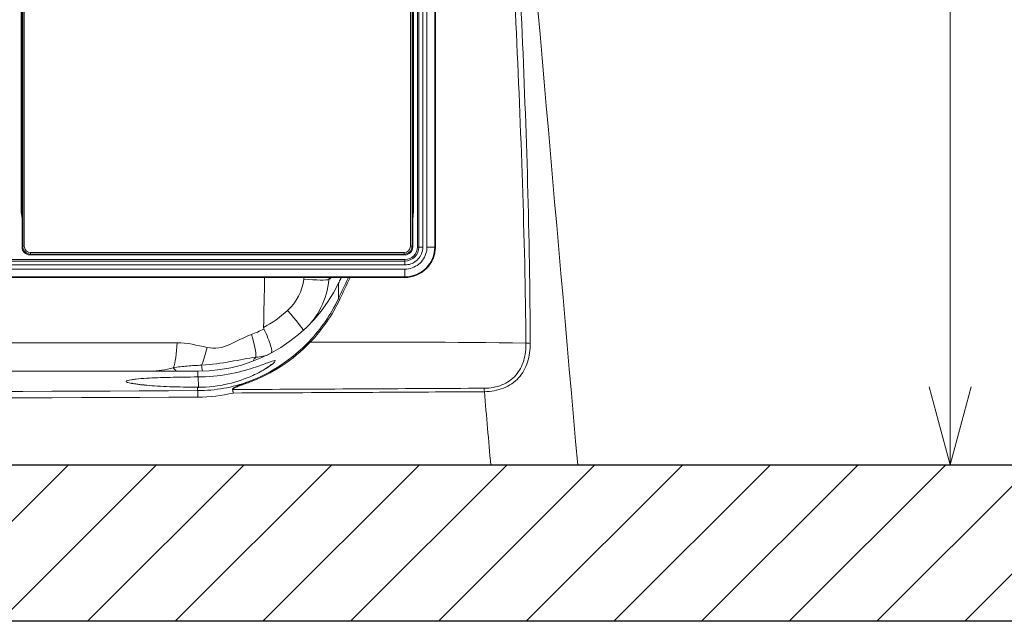
# Model space of a CAD drawing. Extents: x -1485 to 0, y 0 to 1050.
# Drawn here: x -1006 to -880, y 469 to 546 of the extents above; entities that cross this region are included whole.
import ezdxf

# ---------------------------------------------------------------- set-up
doc = ezdxf.new("R2010")
doc.units = 0
doc.header["$LTSCALE"] = 5
doc.layers.get('0').update_dxf_attribs({"linetype": 'CONTINUOUS'})
doc.layers.get('DEFPOINTS').update_dxf_attribs({"color": 161, "linetype": 'CONTINUOUS', "lineweight": 15})
doc.layers.add('1', color=4, linetype='CONTINUOUS')
doc.layers.add('4', color=4, linetype='CONTINUOUS', lineweight=15)
doc.layers.add('99', color=2, linetype='CONTINUOUS', plot=False)
doc.styles.get("Standard").update_dxf_attribs({"font": 'txt.shx', "bigfont": 'extfont.shx'})
doc.dimstyles.new('FURUNO$0', dxfattribs={"dimtxt": 3, "dimasz": 2.5, "dimexe": 1, "dimexo": 1, "dimgap": 1.5, "dimtad": 3, "dimdec": 5, "dimdsep": 46, "dimtxsty": 'Standard', "dimblk": 'OPEN30', "dimblk1": 'OPEN30', "dimblk2": 'OPEN30', "dimcen": 0, "dimclrd": 256, "dimclre": 256, "dimclrt": 4, "dimadec": 4, "dimazin": 2, "dimtm": 1e-09, "dimtfac": 0.8, "dimtdec": 5, "dimtmove": 0, "dimatfit": 0, "dimldrblk": 'OPEN30', "dimfxl": 0, "dimtvp": 1, "dimtolj": 1, "dimlwd": -1, "dimlwe": -1, "dimarcsym": 0})

# ---------------------------------------------------------------- blocks, each defined once
blk = doc.blocks.new('_OPEN30')
at = {"color": 0}
for p, q in [((-1, 0.268), (0, 0)), ((0, 0), (-1, -0.268)), ((0, 0), (-1, 0))]:
    blk.add_line(p, q, dxfattribs=at)
blk = doc.blocks.new('*D10')
at = {"layer": '4', "transparency": 16777216}
for p, q in [((-952.08, 685.1), (-882.3, 685.1)), ((-887.3, 675.1), (-887.3, 499.3)), ((-929.97, 489.3), (-882.3, 489.3))]:
    blk.add_line(p, q, dxfattribs=at)
at = {"layer": 'DEFPOINTS', "color": 0, "transparency": 16777216}
for p in [(-957.08, 685.1), (-934.97, 489.3), (-887.3, 489.3)]:
    blk.add_point(p, dxfattribs=at)
at = {"layer": '4', "transparency": 16777216, "xscale": 10, "yscale": 10, "zscale": 10}
for p, rotation in [((-887.3, 685.1), 90), ((-887.3, 489.3), 270)]:
    blk.add_blockref('_OPEN30', p, dxfattribs=dict(at, rotation=rotation))
at = {"layer": '4', "transparency": 16777216, "insert": (-901.05, 587.2), "char_height": 12.5, "attachment_point": 5, "rotation": 90}
blk.add_mtext('\\A1;196', dxfattribs=at)

msp = doc.modelspace()

# ---------------------------------------------------------------- hatches: boundary and pattern name
at = {"layer": '4'}
h = msp.add_hatch(dxfattribs=at)
h.set_pattern_fill('ANSI31', color=256, scale=2.5)
h.set_pattern_definition([(45, (15.702, 113.211), (-5.61266, 5.61266), [])])
h.paths.add_polyline_path([(-814.067017, 654.857767), (-834.067017, 654.857767), (-834.067017, 489.297984), (-1371.867017, 489.297984), (-1371.867017, 654.857767), (-1391.867017, 654.857767), (-1391.867017, 469.297984), (-814.067017, 469.297984)])

# ---------------------------------------------------------------- linework, layer by layer
at = {"lineweight": 18}
for p, q in [((-1006.075522, 517.188109), (-1006.075522, 681.19085)), ((-956.075522, 681.19085), (-956.075522, 517.188109)), ((-955.479727, 517.18948), (-955.479727, 681.18948)), ((-953.166468, 517.18948), (-953.166468, 681.18948)), ((-953.170274, 517.18948), (-953.172992, 517.18948)), ((-1249.075522, 515.593685), (-957.075522, 515.593685)), ((-957.074151, 516.18948), (-1005.076892, 516.18948)), ((-1249.075522, 513.280426), (-957.075522, 513.280426)), ((-983.562642, 501.297984), (-1222.371392, 501.297984)), ((-1259.845061, 489.297984), (-946.088974, 489.297984))]:
    msp.add_line(p, q, dxfattribs=at)
at = {"color": 8, "lineweight": 13}
for p, q in [((-1005.980639, 517.282992), (-1005.980639, 681.095968)), ((-1005.780913, 681.095968), (-1005.780913, 517.282992)), ((-956.37013, 517.282992), (-956.37013, 681.095968)), ((-956.170404, 681.095968), (-956.170404, 517.282992)), ((-955.285047, 517.18948), (-955.285047, 681.18948)), ((-954.787786, 681.18948), (-954.787786, 517.18948)), ((-954.254319, 517.18948), (-954.254319, 681.18948)), ((-953.258124, 681.18948), (-953.258124, 517.18948)), ((-953.170273, 517.18948), (-953.170273, 681.18948)), ((-1006.171425, 521.863354), (-1006.171425, 676.515606)), ((-955.979525, 676.515606), (-955.979525, 521.863354)), ((-1006.171425, 521.863354), (-1006.075514, 521.863354)), ((-956.075526, 521.863354), (-955.979525, 521.863354)), ((-1006.075522, 517.188109), (-1005.980639, 517.282992)), ((-1005.780913, 517.282992), (-1005.980639, 517.282992)), ((-956.170404, 517.282992), (-956.37013, 517.282992)), ((-956.170404, 517.282992), (-956.075522, 517.188109)), ((-954.787786, 517.18948), (-955.285047, 517.18948)), ((-954.254319, 517.18948), (-953.258124, 517.18948)), ((-953.166468, 517.18948), (-953.170273, 517.18948)), ((-1249.075522, 515.399005), (-957.075522, 515.399005)), ((-1004.98201, 516.284362), (-1005.076892, 516.18948)), ((-1004.98201, 516.484088), (-1004.98201, 516.284362)), ((-1004.98201, 516.484088), (-957.169034, 516.484088)), ((-957.169034, 516.284362), (-1004.98201, 516.284362)), ((-957.169034, 516.284362), (-957.169034, 516.484088)), ((-957.074151, 516.18948), (-957.169034, 516.284362)), ((-957.075522, 515.593685), (-957.075522, 515.399005)), ((-957.075522, 515.399005), (-957.075522, 514.901744)), ((-957.075522, 514.901744), (-1249.075522, 514.901744)), ((-1249.075522, 514.368277), (-957.075522, 514.368277)), ((-957.075522, 514.368277), (-957.075522, 513.372082)), ((-957.075522, 513.372082), (-1249.075522, 513.372082)), ((-1249.075522, 513.284231), (-957.075522, 513.284231)), ((-970.03324, 513.088899), (-970.015104, 513.281566)), ((-966.781052, 513.281515), (-966.805725, 513.019409)), ((-957.075522, 513.372082), (-957.075522, 513.284231)), ((-957.075522, 513.280426), (-957.075522, 513.284231)), ((-1012.42453, 504.949361), (-986.241449, 504.949361))]:
    msp.add_line(p, q, dxfattribs=at)
at = {"lineweight": 18}
msp.add_arc((-957.075522, 517.18948), 1.595794, 270, 0, dxfattribs=at)
at = {"lineweight": 18, "extrusion": (-2.14249e-06, 0, 1)}
msp.add_arc((-983.562771, 521.297984, 0.002363), 20, 270.00036827, 334.17388756, dxfattribs=at)
at = {"color": 8, "lineweight": 13}
for centre, major_axis, ratio, start_param, end_param in [((-1000.641129, 521.923779), (3.931815, 3.931815), 0.9891328444, 2.3616576987, 2.5481840175), ((-961.509821, 521.923779), (3.931815, -3.931815), 0.9891328444, 0.5933355172, 0.7799349549), ((-1004.979815, 517.285186), (0.708272, 0.708272), 0.99835552, 2.3575640181, 3.9256212891), ((-1004.979815, 517.285186), (0.567237, 0.567237), 0.9972646886, 2.3575640181, 3.9256212891), ((-957.171228, 517.285186), (-0.708272, 0.708272), 0.99835552, 2.3575640181, 3.9256212891), ((-957.171228, 517.285186), (-0.567237, 0.567237), 0.9972646886, 2.3575640181, 3.9256212891), ((-970.72519, 513.437522), (-3.982394, 0.374884), 0.0717364542, 1.7521836545, 2.9702093878), ((-965.416506, 510.469259), (-0.180826, 0.085451), 0.2257346812, 4.7610696865, 6.2475787512), ((-972.782245, 509.424734), (-2.681548, 2.968047), 0.0711002396, 3.2782406578, 4.530752811), ((-977.80642, 506.347416), (-1.425433, 3.737398), 0.2244839966, 3.5798838045, 4.5339058126), ((-987.132403, 505.297984), (0, 4), 0.2235895307, 3.6155995201, 4.6251225178), ((-983.357801, 504.69207), (0.817837, 3.9155), 0.2547285179, 4.0343849175, 4.6765160032), ((-969.20702, 504.953582), (-0.144457, 0.138319), 0.199837495, 4.8302213006, 6.2227485886), ((-941.638218, 504.680552), (-0.999953, -0.00971), 0.2244577815, 4.0733075049, 4.6578472179), ((-975.542128, 501.88096), (-0.076145, -1.498066), 0.7380661703, 3.8013562888, 4.2629527819), ((-986.571081, 500.404378), (-0.462569, 1.426895), 0.3701932381, 5.2639712026, 5.7837562165), ((-982.995058, 501.092034), (0.172286, -1.490073), 0.0128296933, 1.7133281569, 2.2886842147), ((-983.576092, 499.063516), (-0.004708, 1.499993), 0.0622015178, 4.7994606256, 6.2327640711), ((-979.121751, 498.831586), (-0.197137, -0.033722), 0.6124835641, 4.5709366512, 4.6777992885), ((-976.986018, 499.784916), (-0.070391, 0.187203), 0.2734388048, 5.2478930307, 6.1940352901), ((-946.974901, 498.508463), (-0.00641, 0.999979), 0.0635871948, 4.8865179283, 5.3732789061), ((-983.608105, 497.816178), (-0.004512, 0.99999), 0.0485848859, 4.8867044907, 6.1905865898)]:
    msp.add_ellipse(centre, major_axis=major_axis, ratio=ratio, start_param=start_param, end_param=end_param, dxfattribs=at)
at = {"lineweight": 18}
for centre, major_axis in [((-1005.074149, 517.190852), (0.709046, 0.709046)), ((-957.076894, 517.190852), (-0.709046, 0.709046))]:
    msp.add_ellipse(centre, major_axis=major_axis, ratio=0.9972646886, start_param=2.3575640181, end_param=3.9256212891, dxfattribs=at)
for points, degree in [([(-943.542739, 587.318936), (-940.684221, 554.645919), (-937.825646, 521.972263), (-934.967017, 489.297984)], 3), ([(-975.033639, 513.280658), (-975.07581, 511.15347), (-975.117988, 509.026283), (-975.160172, 506.899096)], 3), ([(-965.223707, 513.28047), (-965.593763, 512.515861)], 1)]:
    msp.add_open_spline(points, degree=degree, dxfattribs=at)
at = {"color": 8, "lineweight": 13}
for points, knots in [([(-941.585882, 504.905195), (-941.718423, 518.554824), (-942.234257, 532.201754), (-943.519209, 559.480746), (-944.314445, 573.114514), (-945.205242, 586.744698)], [0, 0, 0, 0, 0.5, 0.5, 1, 1, 1, 1]), ([(-944.337255, 586.662984), (-943.474549, 573.039803), (-942.716141, 559.413046), (-941.532672, 532.148084), (-941.079206, 518.507132), (-941.043537, 504.866495)], [0, 0, 0, 0, 0.5, 0.5, 1, 1, 1, 1]), ([(-953.258124, 517.18948), (-953.258124, 516.190087), (-953.669537, 515.196849), (-955.082891, 513.783495), (-956.076129, 513.372082), (-957.075522, 513.372082)], [0, 0, 0, 0, 0.5, 0.5, 1, 1, 1, 1]), ([(-954.787786, 517.18948), (-954.787786, 517.02105), (-954.806614, 516.851603), (-954.899795, 516.437474), (-954.999907, 516.193927), (-955.271361, 515.759688), (-955.446446, 515.563008), (-955.846333, 515.2431), (-956.07665, 515.115461), (-956.559886, 514.945951), (-956.81947, 514.901744), (-957.075522, 514.901744)], [0, 0, 0, 0, 0.1402378213, 0.1402378213, 0.355178366, 0.355178366, 0.5701189106, 0.5701189106, 0.7850594553, 0.7850594553, 1, 1, 1, 1]), ([(-957.075522, 515.399005), (-956.606776, 515.399005), (-956.140918, 515.59197), (-955.478012, 516.254876), (-955.285047, 516.720734), (-955.285047, 517.18948)], [0, 0, 0, 0, 0.5, 0.5, 1, 1, 1, 1]), ([(-966.805725, 513.019409), (-966.912923, 511.763338), (-967.25732, 510.561609), (-968.228442, 508.633117), (-968.735476, 507.89228), (-969.334353, 507.225099)], [0, 0, 0, 0, 0.583730555, 0.583730555, 1, 1, 1, 1]), ([(-965.596531, 510.55611), (-965.541035, 510.673548), (-965.485537, 510.790985), (-965.20804, 511.378169), (-964.986018, 511.847905), (-964.612237, 512.63862), (-964.460489, 512.959604), (-964.308731, 513.280582)], [0, 0, 0, 0, 0.1293089106, 0.1293089106, 0.646544554, 0.646544554, 1, 1, 1, 1]), ([(-976.727695, 505.998793), (-976.196338, 506.197478), (-975.673924, 506.424115), (-975.149779, 506.684674), (-975.134997, 506.69205), (-975.120227, 506.699448)], [0, 0, 0, 0, 0.9718150171, 0.9718150171, 1, 1, 1, 1]), ([(-982.390385, 504.343447), (-981.899095, 504.24287), (-981.390415, 504.210485), (-980.410103, 504.355457), (-979.934637, 504.524873), (-978.550164, 505.1367), (-977.6704, 505.646297), (-976.727695, 505.998793)], [0, 0, 0, 0, 0.25, 0.25, 0.5, 0.5, 1, 1, 1, 1]), ([(-969.196553, 504.998511), (-970.316041, 503.844926), (-971.519799, 502.857276), (-974.106714, 501.158827), (-975.500803, 500.445159), (-976.977914, 499.896995)], [0, 0, 0, 0, 0.5, 0.5, 1, 1, 1, 1]), ([(-946.928638, 499.122592), (-946.133806, 499.126918), (-945.356053, 499.267037), (-943.96902, 499.826929), (-943.360472, 500.252508), (-942.423485, 501.324603), (-942.089125, 501.969636), (-941.666337, 503.38257), (-941.577796, 504.130951), (-941.585882, 504.905195)], [0, 0, 0, 0, 0.25, 0.25, 0.5, 0.5, 0.75, 0.75, 1, 1, 1, 1]), ([(-941.043537, 504.866495), (-941.041341, 504.026964), (-941.149101, 503.215933), (-941.629146, 501.709311), (-942.004451, 501.021925), (-943.040027, 499.885727), (-943.702675, 499.439113), (-945.208434, 498.844901), (-946.051067, 498.692507), (-946.913387, 498.682112)], [0, 0, 0, 0, 0.25, 0.25, 0.5, 0.5, 0.75, 0.75, 1, 1, 1, 1]), ([(-983.093988, 502.073862), (-981.8114, 502.149022), (-980.573223, 502.32331), (-978.2278, 502.736015), (-977.176088, 502.97415), (-976.159662, 503.099084)], [0, 0, 0, 0, 0.5, 0.5, 1, 1, 1, 1]), ([(-986.724169, 501.738998), (-986.127449, 501.850995), (-985.526301, 501.911334), (-984.316218, 502.010532), (-983.707255, 502.046071), (-983.093988, 502.073862)], [0, 0, 0, 0, 0.5, 0.5, 1, 1, 1, 1]), ([(-974.63307, 502.378535), (-974.546614, 502.410974), (-974.465703, 502.441171), (-973.908773, 502.645476), (-973.662559, 502.709255), (-973.698024, 502.491773), (-974.110437, 502.122704), (-974.836414, 501.668172)], [0, 0, 0, 0, 0.0654311156, 0.0654311156, 0.4848785792, 0.4848785792, 1, 1, 1, 1]), ([(-990.408003, 499.52282), (-991.110397, 499.587412), (-991.676576, 499.659541), (-992.519201, 499.817099), (-992.752692, 499.904384), (-992.750909, 500.068907), (-992.515267, 500.148027), (-991.897666, 500.243487), (-991.698616, 500.268326), (-991.471423, 500.291858)], [0, 0, 0, 0, 0.2707970083, 0.2707970083, 0.5780151793, 0.5780151793, 0.8852333503, 0.8852333503, 1, 1, 1, 1]), ([(-979.135575, 498.953422), (-979.15231, 499.038246), (-979.056592, 499.103702), (-978.898348, 499.209742), (-978.812086, 499.254964), (-978.547724, 499.384661), (-978.362982, 499.461841), (-977.806419, 499.687574), (-977.428874, 499.829457), (-977.051572, 499.97309)], [0, 0, 0, 0, 0.125, 0.125, 0.25, 0.25, 0.5, 0.5, 1, 1, 1, 1]), ([(-979.059548, 498.508257), (-979.060346, 498.51359), (-979.061146, 498.518915), (-979.068861, 498.570032), (-979.075957, 498.615314), (-979.100315, 498.765063), (-979.118301, 498.865862), (-979.135575, 498.953422)], [0, 0, 0, 0, 0.0331655297, 0.0331655297, 0.3155119902, 0.3155119902, 1, 1, 1, 1]), ([(-976.977914, 499.896995), (-977.454743, 499.720041), (-977.935041, 499.55112), (-978.495595, 499.331147), (-978.586471, 499.29449), (-978.735352, 499.230224), (-978.794232, 499.203703), (-978.89012, 499.156384), (-978.928026, 499.136563), (-978.989109, 499.100624), (-979.0132, 499.085325), (-979.05903, 499.051382), (-979.081359, 499.032457), (-979.103604, 499.00192), (-979.108885, 498.992688), (-979.1149, 498.974276), (-979.115966, 498.964911), (-979.114406, 498.955877)], [0, 0, 0, 0, 0.633479628, 0.633479628, 0.7568791496, 0.7568791496, 0.83894802, 0.83894802, 0.894043994, 0.894043994, 0.9315238121, 0.9315238121, 0.9707365936, 0.9707365936, 0.986046614, 0.986046614, 1, 1, 1, 1]), ([(-979.114406, 498.955877), (-979.101585, 498.867882), (-979.088501, 498.766628), (-979.071116, 498.616089), (-979.066085, 498.570462), (-979.060666, 498.518971), (-979.060106, 498.513618), (-979.059548, 498.508257)], [0, 0, 0, 0, 0.6838204298, 0.6838204298, 0.9668330541, 0.9668330541, 1, 1, 1, 1]), ([(-983.561039, 497.989826), (-1023.329548, 497.810469), (-1063.148584, 497.713241), (-1142.794989, 497.713256), (-1182.597866, 497.810439), (-1222.372995, 497.989826)], [0, 0, 0, 0, 0.5, 0.5, 1, 1, 1, 1]), ([(-1222.32593, 498.811903), (-1182.566871, 498.63221), (-1142.781173, 498.534862), (-1063.16785, 498.534838), (-1023.367184, 498.63221), (-983.608105, 498.811903)], [0, 0, 0, 0, 0.5, 0.5, 1, 1, 1, 1]), ([(-946.913387, 498.682112), (-951.675881, 498.651597), (-956.439302, 498.623188), (-967.15429, 498.56402), (-973.10638, 498.534436), (-979.059548, 498.508257)], [0, 0, 0, 0, 0.4446309743, 0.4446309743, 1, 1, 1, 1])]:
    msp.add_open_spline(points, degree=3, knots=knots, dxfattribs=at)
at = {"lineweight": 18}
for points, knots in [([(-957.075522, 514.368277), (-956.759762, 514.368277), (-956.439648, 514.422793), (-955.843728, 514.63183), (-955.559704, 514.789233), (-955.066569, 515.183738), (-954.850657, 515.426282), (-954.515904, 515.961779), (-954.392447, 516.262118), (-954.277537, 516.772814), (-954.254319, 516.981775), (-954.254319, 517.18948)], [0, 0, 0, 0, 0.2149405447, 0.2149405447, 0.4298810894, 0.4298810894, 0.644821634, 0.644821634, 0.8597621787, 0.8597621787, 1, 1, 1, 1]), ([(-957.075522, 513.284231), (-956.05313, 513.284231), (-955.037034, 513.705112), (-953.591154, 515.150992), (-953.170273, 516.167088), (-953.170273, 517.18948)], [0, 0, 0, 0, 0.5, 0.5, 1, 1, 1, 1]), ([(-975.120227, 506.699448), (-975.140846, 506.742173), (-975.153241, 506.78997), (-975.15989, 506.858153), (-975.160578, 506.878644), (-975.160172, 506.899096)], [0, 0, 0, 0, 0.7051149087, 0.7051149087, 1, 1, 1, 1]), ([(-974.206818, 503.591595), (-974.076094, 503.659268), (-974.092687, 504.006973), (-974.424609, 505.136793), (-974.729195, 505.889205), (-975.120227, 506.699448)], [0, 0, 0, 0, 0.5, 0.5, 1, 1, 1, 1]), ([(-977.051572, 499.97309), (-975.587249, 500.524159), (-974.22919, 501.228491), (-971.663579, 502.933054), (-970.451816, 503.941833), (-969.349544, 505.093392)], [0, 0, 0, 0, 0.5, 0.5, 1, 1, 1, 1]), ([(-974.836414, 501.668172), (-975.292718, 501.382482), (-975.872899, 501.063028), (-977.44386, 500.34555), (-978.514217, 499.95617), (-980.921401, 499.399038), (-982.261378, 499.23727), (-983.60019, 499.245134)], [0, 0, 0, 0, 0.2784744963, 0.2784744963, 0.6392372482, 0.6392372482, 1, 1, 1, 1]), ([(-983.576092, 500.561617), (-982.239115, 500.566145), (-980.910756, 500.695329), (-978.486152, 501.125816), (-977.388896, 501.425378), (-975.730936, 501.961897), (-975.100842, 502.203024), (-974.63307, 502.378535)], [0, 0, 0, 0, 0.3516166477, 0.3516166477, 0.7032332954, 0.7032332954, 1, 1, 1, 1]), ([(-974.112087, 502.214109), (-974.112071, 502.214138), (-974.12202, 502.204045), (-974.193224, 502.141141), (-974.382516, 501.994753), (-974.65044, 501.805175), (-974.886972, 501.657849), (-974.991644, 501.594433)], [0, 0, 0, 0, 0.0794255474, 0.2712982243, 0.5143110024, 0.8032357194, 1, 1, 1, 1]), ([(-991.471423, 500.291858), (-991.090446, 500.33132), (-990.630332, 500.367109), (-989.266244, 500.448266), (-988.253256, 500.487386), (-986.024548, 500.54206), (-984.817082, 500.557711), (-983.576092, 500.561617)], [0, 0, 0, 0, 0.2385108639, 0.2385108639, 0.6192554319, 0.6192554319, 1, 1, 1, 1]), ([(-990.259602, 499.522163), (-990.397628, 499.533973), (-990.78022, 499.569012), (-991.290055, 499.630236), (-991.727789, 499.69671), (-991.979028, 499.74813), (-992.05927, 499.7707), (-992.065674, 499.773024), (-992.065675, 499.773046)], [0, 0, 0, 0, 0.1299647006, 0.3807161298, 0.6215100549, 0.8156433821, 0.9687487735, 1, 1, 1, 1]), ([(-983.60019, 499.245134), (-984.841, 499.251924), (-986.040783, 499.278422), (-988.272214, 499.365947), (-989.279578, 499.42632), (-990.2166, 499.505581), (-990.313533, 499.514132), (-990.408003, 499.52282)], [0, 0, 0, 0, 0.4720206325, 0.4720206325, 0.9440412649, 0.9440412649, 1, 1, 1, 1]), ([(-934.967012, 489.297984), (-934.967022, 489.297984), (-935.242551, 489.297984), (-936.329838, 489.297984), (-937.132341, 489.297984), (-940.185251, 489.297984), (-943.066457, 489.297984), (-946.088974, 489.297984)], [0, 0, 0, 0, 0.25, 0.25, 0.5, 0.5, 1, 1, 1, 1])]:
    msp.add_open_spline(points, degree=3, knots=knots, dxfattribs=at)
at = {"color": 8, "lineweight": 13}
for points, degree in [([(-955.285047, 517.18948), (-955.479727, 517.18948)], 1), ([(-953.170273, 517.18948), (-953.258124, 517.18948)], 1), ([(-972.090296, 509.076111), (-970.941294, 510.114202), (-970.178539, 511.545394), (-970.03324, 513.088899)], 3), ([(-966.805725, 513.019409), (-966.729279, 513.093176), (-966.652692, 513.169299), (-966.575939, 513.248218)], 3), ([(-964.098275, 513.280876), (-964.534288, 512.358689), (-964.97021, 511.43646), (-965.406039, 510.514188)], 3), ([(-965.560236, 512.585157), (-965.560271, 512.585157), (-965.572349, 511.908231), (-965.596531, 510.55611)], 3), ([(-969.349544, 505.093392), (-967.805468, 506.70651), (-966.544663, 508.549188), (-965.596531, 510.55611)], 3), ([(-965.406039, 510.514188), (-966.368783, 508.476894), (-967.62869, 506.635958), (-969.196553, 504.998511)], 3), ([(-975.160172, 506.899096), (-974.053023, 507.502418), (-973.029421, 508.227637), (-972.090296, 509.076111)], 3), ([(-986.241449, 504.949361), (-984.925807, 504.949361), (-983.663857, 504.604151), (-982.390385, 504.343447)], 3), ([(-969.196553, 504.998511), (-959.993864, 505.050649), (-950.790055, 505.025041), (-941.585882, 504.905195)], 3), ([(-976.159662, 503.099084), (-975.483925, 503.132732), (-974.905971, 503.23321), (-974.438896, 503.471583)], 3), ([(-989.572313, 501.297984), (-988.680485, 501.297984), (-987.719194, 501.494255), (-986.724169, 501.738998)], 3), ([(-983.576092, 500.561617), (-983.567109, 501.052476), (-983.562664, 501.297984), (-983.562642, 501.297984)], 3), ([(-983.608105, 498.811903), (-981.34349, 498.822668), (-979.159216, 499.21553), (-977.051572, 499.97309)], 3), ([(-983.608105, 498.811903), (-983.605343, 498.963215), (-983.602704, 499.107629), (-983.60019, 499.245134)], 3), ([(-979.114406, 498.955877), (-968.382166, 499.008305), (-957.65349, 499.064226), (-946.928638, 499.122592)], 3), ([(-979.059548, 498.508257), (-980.534769, 498.171279), (-982.034992, 497.996708), (-983.561039, 497.989826)], 3), ([(-946.088974, 489.297984), (-946.363778, 492.426032), (-946.638582, 495.554075), (-946.913387, 498.682112)], 3)]:
    msp.add_open_spline(points, degree=degree, dxfattribs=at)
at = {"layer": '1'}
msp.add_line((-834.067017, 489.297984), (-1371.867017, 489.297984), dxfattribs=at)
at = {"layer": '99'}
msp.add_line((-814.067017, 469.297984), (-1391.867017, 469.297984), dxfattribs=at)

# ---------------------------------------------------------------- dimensions: what is measured, and where the dimension line sits
at = {"layer": '4'}
dim = msp.add_linear_dim(base=(-887.298364, 489.297984), p1=(-957.075522, 685.098534), p2=(-934.967017, 489.297984), angle=90, dimstyle='FURUNO$0', override={"dimscale": 5, "dimtxt": 2.5, "dimasz": 2, "dimdec": 0, "dimclrt": 256}, dxfattribs=at)
dim.commit()
dim.dimension.update_dxf_attribs({"geometry": '*D10', "text_midpoint": (-901.048364, 587.198259)})

doc.saveas('drawing.dxf')
